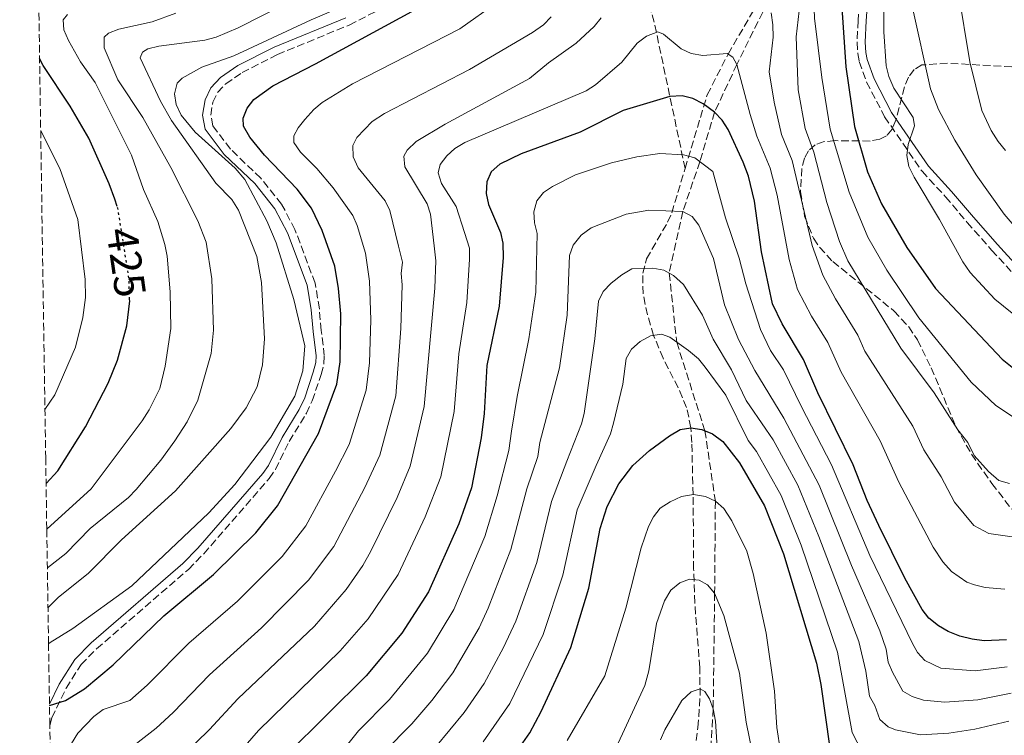
# Model space of a CAD drawing. Units: metres. Extents: x 603197 to 606617, y 4784738 to 4787104.
# Drawn here: x 603212 to 603436, y 4785621 to 4785784 of the extents above; entities that cross this region are included whole.
import ezdxf
from ezdxf.enums import TextEntityAlignment as Align

# ---------------------------------------------------------------- set-up
doc = ezdxf.new("R2010")
doc.units = ezdxf.units.M
doc.header["$MEASUREMENT"] = 0
doc.linetypes.add('DGN Style 3', pattern=[2.435890702152634, 1.739921930109024, -0.6959687720436097])
doc.linetypes.add('DGN Style 5', pattern=[1.217945351076317, 0.5219765790327072, -0.6959687720436097])
for name, color, linetype, lineweight in [('Barranco lineal', 142, 'DGN Style 3', 13), ('Camino', 7, 'DGN Style 3', 0), ('Cota de curva de nivel directora', 7, 'Continuous', 0), ('Curva de nivel directora', 30, 'Continuous', 30), ('Curva de nivel directora no vista', 30, 'DGN Style 5', 30), ('Curva de nivel intermedia', 30, 'Continuous', 0), ('Margen derecho', 7, 'Continuous', 0), ('Senda', 7, 'DGN Style 3', 0), ('Zona arbolada', 92, 'DGN Style 3', 0)]:
    doc.layers.add(name, color=color, linetype=linetype, lineweight=lineweight)
doc.styles.add('Style-Arial', font='arial.ttf')

msp = doc.modelspace()

# ---------------------------------------------------------------- linework, layer by layer
at = {"layer": 'Barranco lineal', "color": 142, "linetype": 'DGN Style 3', "lineweight": 13}
for points in [[(603363.2000000002, 4785750.07, 369.0099999999948), (603368.2400000002, 4785766.869999999, 375.929999999993), (603373, 4785776.16, 380), (603379.0499999998, 4785786.550000001, 383.8600000000006), (603380.4800000006, 4785789.680000001, 385), (603382.6200000001, 4785796.27, 387.5099999999948), (603384.54, 4785803.24, 389.9400000000023), (603385.9100000003, 4785808.109999999, 391.2599999999948), (603391.1100000005, 4785827.800000001, 395), (603391.7000000002, 4785832.630000001, 396.25), (603391.5599999996, 4785844.75, 399.4600000000065), (603394.0899999999, 4785856.58, 401.6100000000006)], [(603363.2000000002, 4785750.07, 369.0099999999948), (603356.1699999999, 4785783.41, 380.8099999999977), (603354.1799999997, 4785790.199999999, 383.2299999999959), (603352.1900000004, 4785795.15, 385), (603349.75, 4785799.300000001, 386.5099999999948), (603343.8700000001, 4785806.960000001, 389.1600000000035), (603342.0700000003, 4785809.76, 390), (603339.8899999997, 4785814.100000001, 391.0800000000018), (603334.9699999997, 4785825.460000001, 393.3300000000018), (603332.6399999997, 4785829.75, 394.3800000000047), (603319.0199999996, 4785848.65, 399.5)], [(603364.5, 4785610, 329.8600000000006), (603366.1299999999, 4785622.66, 332.9199999999983), (603366.6299999999, 4785629.930000001, 334.6399999999995), (603366.54, 4785636.34, 336.0500000000029), (603365.4100000003, 4785651.050000001, 338.8899999999995), (603365.1500000004, 4785658.789999999, 340.5500000000029), (603365.0300000003, 4785675.720000001, 345), (603364.7199999997, 4785687.640000001, 348.9499999999971), (603364.5199999996, 4785690.99, 350), (603363.5499999998, 4785695.59, 351.1900000000023), (603361.6399999997, 4785700.109999999, 352.1399999999995), (603358.1699999999, 4785706.83, 353.570000000007), (603356.0300000003, 4785712.029999999, 355), (603354.6299999999, 4785716.710000001, 356.4900000000052), (603353.6200000001, 4785721.49, 358.0299999999988), (603353.54, 4785726.180000001, 359.6000000000058), (603354.4400000004, 4785729.5, 360.8000000000029), (603359.2300000006, 4785737.810000001, 364.0200000000041), (603360.1600000003, 4785739.970000001, 364.8500000000058), (603363.2000000002, 4785750.07, 369.0099999999948)]]:
    msp.add_polyline3d(points, dxfattribs=at)
at = {"layer": 'Camino', "color": 7, "linetype": 'DGN Style 3', "lineweight": 0}
for points in [[(603403.0500000005, 4785790.090000001, 401.75), (603402.6200000015, 4785783.810000002, 402.020000000004), (603402.3999999979, 4785778.880000002, 402.820000000007), (603402.5299999998, 4785776.32, 402.9600000000065), (603402.8899999997, 4785774.430000002, 403.1000000000058), (603404.5599999992, 4785769.750000001, 403.699999999997), (603408.6599999986, 4785761.86, 404.7100000000065), (603417.1799999991, 4785749.430000001, 406.3300000000019), (603422.5399999992, 4785743.640000002, 406.8600000000007), (603427.4699999976, 4785737.77, 407.6699999999983), (603433.0399999977, 4785731.480000002, 407.6699999999983), (603437.7600000007, 4785726.33, 408.2100000000065)], [(603218.4699999993, 4785623.140000001, 400.5099999999948), (603218.9400000009, 4785624.870000001, 400.6699999999982), (603222.2199999976, 4785631.609999999, 400.8899999999995), (603225.5899999985, 4785637.000000001, 401.320000000007), (603229.14, 4785640.600000001, 401.5200000000042), (603250.039999999, 4785658.7, 402.020000000004), (603253.5300000004, 4785662.260000001, 402.1699999999983), (603268.4799999993, 4785679.42, 402.2899999999937), (603269.8699999995, 4785681.49, 402.2899999999937), (603273.0100000021, 4785687.880000001, 402.2899999999937), (603276.9299999982, 4785694.270000001, 402.2899999999937), (603278.2600000004, 4785697.140000001, 402.2100000000063), (603280.2699999998, 4785703.130000001, 402.0099999999949), (603280.9099999992, 4785705.570000002, 402.0299999999988), (603281.010000002, 4785707.420000001, 402.020000000004), (603280.3099999978, 4785713.140000001, 401.75), (603279.8799999988, 4785718.109999999, 401.8500000000059), (603278.9099999986, 4785723.960000001, 402.1799999999931), (603274.3199999997, 4785736.150000001, 402.8000000000029), (603271.2899999989, 4785741.930000001, 402.820000000007), (603266.519999999, 4785747.87, 402.9700000000013), (603259.6200000012, 4785754.510000002, 403.8999999999942), (603255.6000000001, 4785759.810000001, 403.8999999999942), (603255.1299999985, 4785762.27, 403.699999999997), (603255.609999999, 4785765.170000001, 403.6300000000047), (603256.6999999998, 4785767.420000002, 403.6300000000047), (603258.5399999993, 4785769.410000001, 403.6300000000047), (603262.2699999999, 4785771.930000001, 403.6300000000047), (603270.3299999977, 4785776.060000001, 403.6300000000047), (603286.6800000003, 4785782.770000001, 403.6300000000047), (603295.390000001, 4785787.230000002, 403.6300000000047)]]:
    msp.add_polyline3d(points, dxfattribs=at)
at = {"layer": 'Curva de nivel directora', "color": 30, "linetype": 'Continuous', "lineweight": 30, "flags": 128}
for points, elevation in [([(603218.4, 4785627.7), (603222.0399999989, 4785628.789999999), (603226.3499999985, 4785631.490000002), (603232.9199999997, 4785636.930000001), (603244.4699999989, 4785648.100000001), (603255.7299999997, 4785657.54), (603265.4399999994, 4785667.000000002), (603270.3099999998, 4785673.180000001), (603279.7099999988, 4785689.640000002), (603283.8300000004, 4785700.9), (603284.6299999984, 4785705.970000002), (603284.7800000004, 4785716.949999999), (603284.2699999987, 4785722.690000001), (603283.3900000001, 4785727.83), (603280.5499999992, 4785735.970000001), (603278.0799999994, 4785741.010000001), (603274.7899999992, 4785745.34), (603267.3700000006, 4785753.120000001), (603264.0099999988, 4785757.190000001), (603262.5599999982, 4785759.710000004), (603262.5299999992, 4785761.560000001), (603263.4199999988, 4785763.850000001), (603264.97, 4785765.820000002), (603269.2599999993, 4785768.939999999), (603278.9699999989, 4785773.900000001), (603307.8999999989, 4785789.770000001)], 400), ([(603398.8899999986, 4785786.7), (603399.8299999996, 4785773.270000001), (603401.8300000001, 4785759.660000001), (603404.7299999992, 4785749.310000002), (603407.9299999999, 4785742.039999999), (603413.7100000001, 4785732.060000001), (603420.2799999993, 4785722.7), (603435.4000000004, 4785706.58), (603439.6200000005, 4785703.260000001)], 400), ([(603233.8299999996, 4785741.439999999), (603233.2599999995, 4785743.050000002), (603231.99, 4785746.600000001), (603227.3399999985, 4785756.980000001), (603223.0899999995, 4785764.279999999), (603216.9800000007, 4785773.53), (603216.1499999992, 4785775.170000001)], 425), ([(603436.4499999987, 4785642.640000001), (603431.3599999992, 4785642.380000001), (603428.5799999986, 4785642.770000001), (603425.7899999992, 4785643.440000001), (603423.1600000005, 4785644.550000002), (603420.9599999988, 4785645.800000001), (603418.7399999994, 4785647.58), (603417.2100000004, 4785649.560000001), (603413.2799999987, 4785656.670000001), (603407.3099999985, 4785668.66), (603404.6599999999, 4785674.4), (603401.4999999994, 4785682.5), (603393.4199999992, 4785698.930000002), (603390.1499999991, 4785706.530000002), (603385.2899999998, 4785714.66), (603383.1199999994, 4785719.250000001), (603380.6399999984, 4785731.070000002), (603378.9899999988, 4785742.62), (603377.6099999998, 4785748.34), (603376.4599999986, 4785751.490000002), (603373.0199999987, 4785758.930000001), (603371.6399999995, 4785761.130000002), (603369.9199999984, 4785762.940000001), (603367.3199999989, 4785764.810000001), (603364.9599999986, 4785766), (603362.5400000003, 4785766.61), (603359.6900000003, 4785766.500000001), (603349.1099999989, 4785763.300000003), (603339.2999999986, 4785758.350000001), (603325.8600000008, 4785753.390000002), (603320.9999999994, 4785751.070000002), (603319.039999999, 4785749.310000002), (603318.0099999986, 4785747.03), (603317.8900000001, 4785744.37), (603318.3899999986, 4785741.869999999), (603321.129999999, 4785735.470000002), (603321.7100000001, 4785733.04), (603321.7799999993, 4785729.77), (603320.8200000004, 4785718.699999999), (603318.0299999987, 4785705.17), (603317.4299999997, 4785694.250000001), (603316.7300000001, 4785688.67), (603314.5099999984, 4785677.310000001), (603311.6499999996, 4785669.100000001), (603304.7400000006, 4785653.61), (603298.6699999998, 4785644.170000002), (603290.5099999993, 4785634.439999999), (603272.5000000005, 4785616.460000002)], 375), ([(603217.6199999999, 4785678.250000001), (603220.2799999998, 4785681.119999999), (603226.5799999986, 4785691.220000003), (603231.7599999997, 4785701.15), (603233.8699999996, 4785706.360000002), (603235.9899999986, 4785714.180000001), (603236.6700000004, 4785719.900000001), (603236.6599999992, 4785720.190000001)], 425), ([(603323.0800000002, 4785614.630000002), (603327.7999999986, 4785621.450000001), (603330.4499999996, 4785626.279999999), (603337.1900000009, 4785640.850000001), (603341.259999999, 4785654.400000002), (603343.8299999994, 4785667.990000002), (603345.4199999986, 4785673.000000001), (603348.1099999998, 4785678.190000001), (603351.2799999993, 4785682.350000001), (603355.1300000005, 4785685.810000001), (603359.6700000003, 4785689.109999999), (603362.0599999996, 4785690.550000002), (603364.5000000005, 4785690.990000002), (603366.9999999994, 4785690.600000001), (603369.4400000002, 4785689.600000001), (603371.7699999993, 4785687.82), (603375.5899999992, 4785682.980000001), (603381.2899999989, 4785673.210000001), (603385.6099999994, 4785662.210000002), (603393.1199999996, 4785637.340000001), (603394.11, 4785632.439999999), (603396.1500000005, 4785617.970000001)], 350)]:
    msp.add_lwpolyline(points, dxfattribs=dict(at, elevation=elevation))
at = {"layer": 'Curva de nivel directora no vista', "color": 30, "linetype": 'DGN Style 5', "lineweight": 30, "elevation": 425, "flags": 128}
msp.add_lwpolyline([(603236.6599999992, 4785720.190000001), (603236.5399999986, 4785724.119999999), (603236.5099999994, 4785725.060000001), (603233.9799999992, 4785741.050000001), (603233.8299999996, 4785741.439999999)], dxfattribs=at)
at = {"layer": 'Curva de nivel intermedia', "color": 30, "linetype": 'Continuous', "lineweight": 0, "flags": 128}
for points, elevation in [([(603440.0700000018, 4785691.989999998), (603434.01, 4785696.039999999), (603428.390000001, 4785701.399999999), (603416.4900000007, 4785716.039999999), (603409.1300000002, 4785726.929999999), (603404.85, 4785734.390000001), (603400.6000000008, 4785744.649999999), (603396.2800000003, 4785759.06), (603394.3700000013, 4785770.84), (603392.7000000017, 4785784.310000001), (603392.2700000004, 4785794.630000001), (603395.1, 4785813.9), (603395.3000000012, 4785819.49), (603394.7500000013, 4785822.74), (603393.8600000017, 4785825.069999999), (603392.3500000007, 4785827.11), (603390.6100000017, 4785828.069999998), (603388.9300000009, 4785828.179999999), (603386.8299999998, 4785826.819999999), (603381.2799999999, 4785821.100000001)], 395.0000000000002), ([(603437.7300000016, 4785717.11), (603433.7700000008, 4785720.279999999), (603428.1600000006, 4785726.350000001), (603426.4599999996, 4785728.82), (603421.1800000002, 4785738.470000001), (603415.4000000021, 4785748.109999999), (603414.2000000018, 4785750.52), (603413.7200000013, 4785753.069999999), (603413.9900000017, 4785755.56), (603415.4700000014, 4785759.810000001), (603415.1800000009, 4785761.699999999), (603410.790000001, 4785768.369999999), (603409.6199999999, 4785771.05), (603409.0099999995, 4785773.510000001), (603408.510000001, 4785781.210000001), (603408.5600000003, 4785790.59)], 405.0000000000002), ([(603425.4300000013, 4785790.569999999), (603428.0900000012, 4785774.399999999), (603430.8099999992, 4785763.32), (603432.9000000014, 4785758.720000001), (603434.5000000017, 4785756.21), (603436.2000000007, 4785754.17)], 415.0000000000002), ([(603218.0600000003, 4785649.989999999), (603220.4699999997, 4785652.359999999), (603227.2100000011, 4785657.75), (603234.7800000017, 4785665.439999999), (603247.0800000018, 4785676.630000001), (603259.7000000017, 4785690.810000001), (603263.1900000008, 4785695.55), (603265.7400000012, 4785700.300000002), (603266.89, 4785705.289999999), (603267.3500000006, 4785711.27), (603266.670000001, 4785724.119999999), (603265.6000000003, 4785730.019999998), (603261.4299999995, 4785740.539999999), (603259.9499999997, 4785742.98), (603256.2999999997, 4785746.739999999), (603246.2200000013, 4785760.98), (603243.6599999998, 4785765.460000001), (603239.0599999998, 4785775.31), (603239.5800000007, 4785776.600000001), (603240.800000001, 4785777.34), (603243.280000002, 4785777.960000001), (603253.8200000009, 4785779.359999999), (603256.3400000001, 4785780.02), (603261.4100000015, 4785782.16), (603273.2600000004, 4785788.130000001)], 410), ([(603290.7200000016, 4785789.430000001), (603278.0500000003, 4785783.970000001), (603260.3800000012, 4785775.759999999), (603253.0900000001, 4785773.159999999), (603248.5999999995, 4785770.66), (603247.4500000007, 4785769.55), (603246.8899999997, 4785767.100000001), (603247.2600000007, 4785764.63), (603248.4100000019, 4785762.249999999), (603251.6200000015, 4785758.369999999), (603260.7099999997, 4785750.15), (603262.8800000001, 4785747.54), (603267.9299999994, 4785738.13), (603270.0100000004, 4785733.160000001), (603274.1000000007, 4785720.21), (603276.5599999994, 4785709.649999999), (603276.1100000001, 4785703.989999999), (603274.2800000019, 4785698.17), (603268.8400000014, 4785688.810000001), (603260.6500000017, 4785678.039999999), (603254.7199999995, 4785671.600000001), (603237.1300000009, 4785654.949999999), (603223.7199999997, 4785645.210000001), (603218.5800000011, 4785642.039999999), (603218.180000001, 4785641.699999999)], 405.0000000000002), ([(603320.4500000017, 4785787.960000001), (603311.890000001, 4785781.939999999), (603287.4600000004, 4785769.390000001), (603280.5400000003, 4785765.109999998), (603278.6100000013, 4785763.519999999), (603276.5900000007, 4785761.25), (603275.0199999993, 4785759.310000001), (603274.0899999995, 4785757.5), (603274.0500000016, 4785755.98), (603275.6000000006, 4785753.76), (603279.3300000011, 4785750.060000001), (603283.0599999994, 4785745.650000001), (603287.5300000019, 4785739.34), (603288.5300000011, 4785737.060000001), (603290.4100000008, 4785730.800000001), (603291.2800000003, 4785724.359999998), (603291.6300000013, 4785715.57), (603291.3099999994, 4785705.810000001), (603290.5499999993, 4785699.57), (603286.6700000013, 4785687.179999999), (603283.530000001, 4785681.05), (603276.8000000007, 4785668.640000001), (603271.4200000007, 4785661.640000001), (603261.2100000004, 4785651.439999999), (603250.1600000019, 4785641.890000001), (603240.6500000012, 4785632.329999999), (603236.6700000004, 4785628.769999999), (603230.6199999999, 4785626.76), (603228.520000001, 4785625.13), (603224.8500000007, 4785621.33), (603222.0000000009, 4785616.649999999)], 395.0000000000002), ([(603434.7000000007, 4785678.980000001), (603432.3200000002, 4785680.989999999), (603429.0900000005, 4785684.619999999), (603427.5900000005, 4785687.63), (603425.3399999997, 4785690.480000001), (603419.9500000008, 4785698.96), (603412.3600000001, 4785709.099999999), (603400.260000001, 4785729.029999998), (603398.3800000013, 4785733.42), (603395.4599999998, 4785742.289999999), (603392.5200000006, 4785753.789999999), (603390.5200000001, 4785759.16), (603388.9300000009, 4785768.019999999), (603388.5399999998, 4785780.06), (603389.4100000014, 4785787.99)], 390.0000000000002), ([(603217.9200000018, 4785659.039999997), (603222.1300000005, 4785662.31), (603227.6900000017, 4785668.019999999), (603236.4000000021, 4785675.09), (603238.15, 4785676.869999997), (603243.7300000013, 4785683.59), (603246.9600000011, 4785687.99), (603249.7700000008, 4785692.349999999), (603252.2000000004, 4785697.269999999), (603255.2000000001, 4785707.92), (603255.7900000003, 4785713.220000001), (603255.3699999999, 4785724.949999998), (603254.1200000005, 4785733.3), (603252.1700000013, 4785738.17), (603246.0600000004, 4785750.3), (603239.6900000002, 4785761.689999999), (603233.9600000014, 4785770.279999998), (603230.8700000001, 4785777.58), (603230.8400000011, 4785779.980000001), (603231.8700000015, 4785780.899999999), (603234.2000000007, 4785781.81), (603241.8100000012, 4785783.539999999), (603247.1900000013, 4785785.470000001)], 415.0000000000002), ([(603382.810000001, 4785785.560000001), (603383.22, 4785782.810000001), (603383.3000000005, 4785780.050000001), (603382.3500000006, 4785772.100000001), (603383.5000000016, 4785765.189999999), (603385.1700000013, 4785757.859999999), (603387.5700000019, 4785751.9), (603392.1699999997, 4785732.529999998), (603394.5500000002, 4785725.769999999), (603397.4300000013, 4785720.329999999), (603402.530000002, 4785712.109999999), (603404.1600000014, 4785708.439999999), (603415.0900000016, 4785691.329999999), (603417.5800000015, 4785685.909999999), (603421.5700000012, 4785679.81), (603424.5400000018, 4785673.989999998), (603429.0000000009, 4785668.699999998), (603432.4299999997, 4785666.84), (603438.2800000014, 4785666.029999999)], 385), ([(603414.9400000017, 4785787.109999999), (603419.1100000005, 4785768.220000001), (603420.9499999998, 4785763.56), (603424.6800000004, 4785756.57), (603429.5300000008, 4785748.630000001), (603435.900000001, 4785739.67), (603440.9600000015, 4785733.710000001)], 410), ([(603217.7800000008, 4785667.849999999), (603227.8700000005, 4785677.050000001), (603239.5100000014, 4785692.57), (603241.1400000007, 4785695.04), (603243.500000001, 4785699.890000001), (603244.7400000016, 4785705), (603246.0100000012, 4785713.569999999), (603245.9100000006, 4785721.969999999), (603245.24, 4785730.119999999), (603244.67, 4785732.74), (603243.0499999997, 4785737.989999998), (603239.8100000008, 4785745.3), (603237.1100000007, 4785753.13), (603228.7900000013, 4785769.679999999), (603225.4499999997, 4785774.38), (603222.7499999997, 4785779.269999998), (603221.6400000011, 4785781.680000001), (603221.5400000004, 4785783.929999999), (603222.5000000015, 4785785.189999999)], 420), ([(603332.6800000003, 4785784.659999999), (603330.9500000003, 4785782.849999999), (603328.4600000003, 4785781.079999999), (603314.0999999993, 4785772.63), (603294.7000000002, 4785762.63), (603291.9300000007, 4785760.759999999), (603288.4400000017, 4785757.12), (603287.4699999993, 4785755.3), (603287.6000000013, 4785752.759999999), (603288.7300000022, 4785750.220000001), (603294.860000001, 4785742.73), (603295.9000000004, 4785740.470000001), (603297.9200000011, 4785732.359999998), (603298.8300000008, 4785728.699999999), (603298.5300000012, 4785726.17), (603298.7200000013, 4785723.569999999), (603298.4599999997, 4785713.63), (603297.2700000006, 4785698.24), (603293.6299999995, 4785684.710000001), (603290.2200000008, 4785677.349999999), (603283.1700000011, 4785663.91), (603277.400000002, 4785656.269999999), (603266.6900000012, 4785645.350000001), (603254.8200000002, 4785634.679999999), (603246.560000001, 4785626.04), (603242.6800000007, 4785622.49), (603234.7800000017, 4785616.33)], 390.0000000000002), ([(603248.6900000012, 4785616.209999999), (603254.8400000002, 4785622.210000001), (603261.310000001, 4785629.199999998), (603278.7499999999, 4785645.77), (603286.0000000009, 4785654.09), (603289.7600000004, 4785659.560000001), (603291.5799999998, 4785662.810000001), (603297.5900000002, 4785675.08), (603300.5899999999, 4785682.239999999), (603303.7800000017, 4785695.789999999), (603306.1599999999, 4785722.779999998), (603306.4200000014, 4785728.99), (603306.0300000003, 4785732.42), (603305.2300000001, 4785739.63), (603304.4500000001, 4785741.999999999), (603299.3600000005, 4785750.479999999), (603299.1400000014, 4785752.849999999), (603299.8800000013, 4785754.25), (603301.9199999998, 4785756.21), (603308.5500000016, 4785760.189999999), (603327.7899999998, 4785770.609999999), (603332.1000000014, 4785774.189999999), (603338.36, 4785778.630000001), (603342.5000000017, 4785782.46), (603344.0700000008, 4785784.4)], 385), ([(603260.9400000023, 4785616.149999999), (603266.0200000005, 4785621.939999999), (603284.6300000006, 4785640.109999998), (603291.0000000009, 4785647.430000001), (603297.8499999995, 4785657.52), (603303.9900000017, 4785670.649999999), (603307.5500000002, 4785679.779999998), (603310.6100000001, 4785694.710000001), (603311.6300000016, 4785707.81), (603313.5100000014, 4785719.499999999), (603314.0999999993, 4785729.380000001), (603314.0800000014, 4785731.88), (603312.9500000004, 4785735.480000001), (603311.0700000006, 4785741.439999999), (603307.7100000011, 4785746.659999999), (603306.94, 4785749.050000001), (603307.4200000005, 4785750.949999998), (603308.9000000004, 4785752.949999999), (603310.78, 4785754.599999999), (603313.0399999998, 4785755.970000001), (603340.6599999999, 4785767.810000001), (603342.7600000009, 4785769.17), (603348.7900000016, 4785774.330000001), (603352.2900000018, 4785778.640000001), (603354.440000002, 4785780.259999998), (603356.9900000002, 4785781.220000001), (603358.290000001, 4785780.699999998), (603362.3200000012, 4785777.369999998), (603364.5800000008, 4785776.3), (603367.2300000017, 4785775.869999998), (603372.8200000019, 4785776.279999999), (603374.0800000003, 4785775.460000002), (603375.0000000013, 4785773.800000001), (603378.0600000012, 4785762.369999998), (603379.5300000019, 4785757.470000001), (603382.5899999997, 4785750.119999999), (603384.140000001, 4785743.960000001), (603386.9200000014, 4785729.350000001), (603388.8300000003, 4785722.51), (603391.9999999999, 4785716.42), (603395.7300000003, 4785710.409999999), (603398.7900000003, 4785703.679999999), (603407.6500000005, 4785687.99), (603411.9000000019, 4785678.59), (603419.7300000017, 4785663.779999998), (603421.9300000012, 4785660.439999999), (603423.9100000014, 4785658.180000001), (603427.4100000019, 4785655.759999999), (603429.1100000006, 4785655.140000001), (603431.5600000003, 4785654.55), (603436.0799999998, 4785654.16)], 380.0000000000002), ([(603217.3700000017, 4785695.130000002), (603219.6500000017, 4785698.509999999), (603224.3000000009, 4785709.32), (603225.9700000006, 4785716.109999998), (603226.6400000011, 4785720.640000001), (603226.5100000014, 4785724.77), (603224.8300000007, 4785738.46), (603220.7800000005, 4785750.109999998), (603216.4000000019, 4785758.630000001)], 430.0000000000005), ([(603436.5500000014, 4785636.470000002), (603429.3200000006, 4785635.579999999), (603421.4999999999, 4785636.21), (603417.8000000005, 4785637.899999999), (603416.1200000019, 4785639.75), (603414.9999999999, 4785641.829999999), (603405.3200000015, 4785661.87), (603396.5300000005, 4785682.519999999), (603389.6900000009, 4785695.750000001), (603385.6000000006, 4785704.159999999), (603382.65, 4785708.599999999), (603380.3600000013, 4785713.410000001), (603377.0599999998, 4785723.76), (603375.5500000011, 4785729.600000001), (603372.3700000005, 4785738.82), (603369.5400000007, 4785749.390000001), (603365.4100000003, 4785752.49), (603362.8600000021, 4785753.21), (603357.4200000016, 4785753.53), (603352.2000000002, 4785752.759999999), (603346.4600000002, 4785751.330000001), (603338.2100000002, 4785748.640000001), (603332.990000001, 4785745.98), (603330.91, 4785744.58), (603329.4300000004, 4785742.73), (603328.7599999999, 4785740.199999999), (603328.9100000019, 4785737.699999998), (603329.530000001, 4785735.220000001), (603329.2200000003, 4785721.869999998), (603327.5799999996, 4785711.210000001), (603324.930000001, 4785698.12), (603323.6700000003, 4785690.21), (603323.04, 4785685.789999999), (603320.3800000001, 4785675.439999999), (603317.5700000006, 4785666.159999999), (603310.5099999995, 4785649.509999999), (603304.5000000015, 4785639.63), (603295.8300000011, 4785629.07), (603288.8300000007, 4785621.909999999), (603279.6100000005, 4785610.449999999)], 370.0000000000002), ([(603294.5999999995, 4785617.039999999), (603300.9699999999, 4785623.480000001), (603305.4700000016, 4785628.82), (603310.3200000018, 4785635.079999999), (603316.2800000008, 4785645.400000001), (603318.3300000004, 4785649.869999999), (603323.4900000015, 4785663.220000001), (603327.1600000017, 4785677.06), (603329.6400000005, 4785684.449999999), (603330.0800000008, 4785687.61), (603334.5900000014, 4785704.609999998), (603336.3700000006, 4785716.67), (603336.8700000013, 4785730.230000001), (603337.7200000007, 4785732.59), (603339.4999999999, 4785734.84), (603341.8400000001, 4785736.529999999), (603349.7599999993, 4785739.67), (603354.9100000014, 4785740.609999998), (603362.6699999998, 4785740.239999999), (603364.780000002, 4785739.130000001), (603366.3600000001, 4785737.189999999), (603369.6500000004, 4785729.58), (603372.1600000004, 4785719.019999999), (603375.4000000014, 4785711.109999998), (603379.0600000003, 4785704.000000001), (603385.6600000008, 4785693.199999998), (603393.75, 4785677.909999999), (603401.1200000015, 4785659.560000001), (603407.5800000012, 4785644.67), (603409.0300000019, 4785640.529999998), (603409.4499999998, 4785637.56), (603410.4900000015, 4785635.289999999), (603412.7700000014, 4785630.91), (603414.9500000007, 4785629.679999999), (603417.53, 4785628.880000001), (603422.3700000015, 4785628.4), (603429.9100000008, 4785628.95), (603437.4900000002, 4785630.480000001)], 365.0000000000002), ([(603306.35, 4785618.179999999), (603312.860000001, 4785626.069999998), (603317.4400000009, 4785632.679999998), (603321.8399999997, 4785640.859999999), (603324.6200000002, 4785646.859999998), (603329.4100000003, 4785660.279999998), (603332.7400000007, 4785674.13), (603336.2900000003, 4785683.350000001), (603339.6000000006, 4785691.850000001), (603340.2300000008, 4785694.26), (603342.6100000013, 4785711.27), (603343.4800000007, 4785719.81), (603344.5700000015, 4785722.060000001), (603346.390000001, 4785723.920000001), (603348.7800000004, 4785725.869999999), (603351.0400000003, 4785727.199999999), (603355.8300000001, 4785727.390000001), (603358.3700000015, 4785726.869999999), (603360.5900000011, 4785725.669999998), (603362.8500000008, 4785723.63), (603367.1400000001, 4785716.649999999), (603369.5899999999, 4785711.189999999), (603373.800000001, 4785704.199999999), (603377.0800000001, 4785697.220000002), (603381.6300000009, 4785690.640000001), (603383.2800000004, 4785688.220000001), (603388.9100000008, 4785677.869999999), (603393.6500000015, 4785666.179999999), (603402.76, 4785642.23), (603404.3800000005, 4785635.52), (603405.1800000007, 4785629.819999999), (603406.4600000014, 4785627.649999999), (603407.6000000014, 4785624.5), (603409.5000000013, 4785622.83), (603411.1100000006, 4785622.15), (603416.8300000004, 4785621.009999998), (603423.3100000002, 4785621.34), (603429.190000001, 4785622.24), (603436.9699999995, 4785624.109999998)], 360), ([(603317.2100000007, 4785619.359999998), (603323.2700000004, 4785628.13), (603330.9000000011, 4785643.850000001), (603335.3400000002, 4785657.34), (603338.5900000002, 4785672.27), (603342.9199999997, 4785682.399999999), (603346.1800000009, 4785689.609999998), (603346.9100000019, 4785691.989999998), (603349.0300000008, 4785700.88), (603349.7999999997, 4785706.77), (603350.9800000021, 4785708.92), (603352.9800000002, 4785710.61), (603355.3200000006, 4785711.909999998), (603357.7900000004, 4785712.32), (603359.7199999993, 4785711.600000001), (603363.9700000007, 4785708.560000001), (603366.2200000016, 4785706.71), (603367.8100000008, 4785704.779999998), (603372.4500000009, 4785698.439999999), (603377.6000000008, 4785688.089999998), (603379.4400000003, 4785685.599999999), (603385.1, 4785675.539999999), (603389.6300000005, 4785664.199999998), (603397.9400000009, 4785639.789999999), (603401.3000000004, 4785621.489999999), (603403.5500000012, 4785617.09)], 355.0000000000002), ([(603437.1000000013, 4785678.24), (603434.7000000007, 4785678.980000001)], 390.0000000000002), ([(603336.3400000016, 4785619.649999999), (603344.9400000003, 4785634.399999999), (603349.7000000012, 4785649.819999999), (603353.1900000004, 4785663.579999999), (603354.86, 4785668.430000001), (603355.9700000009, 4785670.699999998), (603357.5600000002, 4785672.65), (603359.7700000008, 4785674.119999998), (603362.3500000001, 4785675.300000001), (603365.0900000005, 4785675.739999999), (603367.8200000018, 4785675.29), (603370.0999999995, 4785674.25), (603372.0300000008, 4785672.560000001), (603373.8500000001, 4785669.730000001), (603377.3000000012, 4785662.88), (603378.7400000007, 4785657.720000002), (603381.650000001, 4785644.149999999), (603383.5599999998, 4785630.949999998), (603384.1100000018, 4785622.66), (603384.9099999998, 4785617.15)], 345.0000000000002), ([(603347.0300000003, 4785617.09), (603354.0500000009, 4785632.220000001), (603354.9600000007, 4785635.57), (603356.7199999997, 4785646.34), (603358.49, 4785651.51), (603359.9800000008, 4785653.92), (603362.0100000004, 4785655.649999999), (603364.2300000021, 4785656.430000001), (603366.4200000004, 4785656.269999999), (603368.3400000005, 4785655.2), (603369.9299999997, 4785653.269999999), (603371.9900000005, 4785648.199999999), (603375.5600000002, 4785635.029999999), (603377.1000000001, 4785623.850000001), (603379.9299999998, 4785610.09)], 340.0000000000002), ([(603357.5800000003, 4785619.810000001), (603358.6100000007, 4785622.079999999), (603362.4599999996, 4785628.8), (603364.5499999997, 4785630.749999999), (603366.6200000015, 4785631.480000001), (603367.6900000023, 4785630.890000001), (603368.7600000006, 4785629.220000001), (603369.61, 4785626.869999999), (603370.1599999998, 4785624.100000001), (603370.4900000007, 4785618.119999998)], 335)]:
    msp.add_lwpolyline(points, dxfattribs=dict(at, elevation=elevation))
at = {"layer": 'Margen derecho', "color": 7, "linetype": 'Continuous', "lineweight": 0}
for points in [[(603404.8900000001, 4785789.940000001, 401.75), (603404.4600000009, 4785783.710000002, 402.020000000004), (603404.2499999986, 4785778.880000002, 402.820000000007), (603404.3599999981, 4785776.540000001, 402.9600000000065), (603404.6799999999, 4785774.920000001, 403.1000000000058), (603406.2600000004, 4785770.49, 403.699999999997), (603410.25, 4785762.810000001, 404.7100000000065), (603418.6299999976, 4785750.580000003, 406.3300000000019), (603423.9200000004, 4785744.859999999, 406.8600000000007), (603428.8700000013, 4785738.980000001, 407.6699999999983), (603434.4100000003, 4785732.720000001, 407.6699999999983), (603439.0300000003, 4785727.670000001, 408.2100000000065)], [(603218.3900000011, 4785627.960000002, 400.7500000000001), (603220.6000000016, 4785632.500000002, 400.8899999999995), (603224.1399999999, 4785638.160000001, 401.320000000007), (603227.8799999994, 4785641.940000001, 401.5200000000042), (603248.7699999994, 4785660.050000003, 402.020000000004), (603252.1800000003, 4785663.510000001, 402.1699999999983), (603267.0100000007, 4785680.550000002, 402.2899999999937), (603268.2699999991, 4785682.410000001, 402.2899999999937), (603271.3899999994, 4785688.770000001, 402.2899999999937), (603275.300000001, 4785695.150000001, 402.2899999999937), (603276.5399999993, 4785697.82, 402.2100000000063), (603278.4999999995, 4785703.660000001, 402.0099999999949), (603279.0699999996, 4785705.850000001, 402.0299999999988), (603279.1499999978, 4785707.36, 402.020000000004), (603278.4699999982, 4785712.939999999, 401.75), (603278.0399999992, 4785717.880000001, 401.8500000000059), (603277.1099999994, 4785723.480000001, 402.1799999999931), (603272.6299999978, 4785735.390000002, 402.8000000000029), (603269.7399999977, 4785740.91, 402.820000000007), (603265.1499999989, 4785746.619999999, 402.9700000000013), (603258.230000001, 4785753.279999999, 403.8999999999942), (603253.8700000001, 4785759.040000002, 403.8999999999942), (603253.2600000021, 4785762.250000002, 403.699999999997), (603253.8299999976, 4785765.740000002, 403.6300000000047), (603255.1599999998, 4785768.470000003, 403.6300000000047), (603257.329999998, 4785770.820000002, 403.6300000000047), (603261.3299999967, 4785773.53, 403.6300000000047), (603269.5499999999, 4785777.740000002, 403.6300000000047), (603285.9099999992, 4785784.449999999, 403.6300000000047)]]:
    msp.add_polyline3d(points, dxfattribs=at)
at = {"layer": 'Senda', "color": 7, "linetype": 'DGN Style 3', "lineweight": 0}
msp.add_polyline3d([(603397.2899999983, 4785839.990000002, 400), (603393.8599999995, 4785825.070000002, 395), (603387.61, 4785800.9, 390.0000000000001), (603381.9799999995, 4785787.920000001, 385), (603374.9999999991, 4785773.800000001, 380.0000000000001), (603369.9200000007, 4785762.940000001, 375.0000000000001), (603366.5599999991, 4785751.619999999, 369.9999999999999), (603362.670000002, 4785740.240000002, 365.0000000000001), (603359.5899999996, 4785726.210000002, 360), (603361.2899999984, 4785710.480000001, 354.9999999999999), (603367.7100000001, 4785690.300000001, 350.0000000000001), (603370.1000000017, 4785674.25, 345), (603369.9299999997, 4785653.270000001, 340.0000000000001), (603369.61, 4785626.869999999, 335.0000000000001), (603368.230000001, 4785604.62, 329.9999999999999)], dxfattribs=at)
at = {"layer": 'Zona arbolada', "color": 92, "linetype": 'DGN Style 3', "lineweight": 0}
for points in [[(603218.8899999997, 4785595.529999999, 398.5299999999988), (603218.4699999997, 4785623.140000001, 400.5099999999948), (603218.3899999997, 4785627.960000001, 400.75), (603218.1802000003, 4785641.699999999, 403.5239000000001), (603217.7807999998, 4785667.850000001, 408.8032999999996), (603217.5355000002, 4785683.954600001, 412.0546000000031), (603215.5599999996, 4785813.41, 438.1900000000023), (603215.3899999997, 4785824.550000001, 440.652700000006), (603215.0595000006, 4785846.24, 445.4477000000043), (603214.2297, 4785900.630000001, 457.4716000000044), (603213.0604999998, 4785977.25, 474.409799999994), (603212.3507000003, 4786023.779999999, 484.696100000001), (603211.7993000001, 4786059.970000001, 492.6965000000055), (603211.6399999997, 4786070.390000001, 495), (603211.6100000005, 4786072.380000001, 495)], [(603437.6100000005, 4785773.26, 420.3899999999995), (603423, 4785774.07, 417.2899999999936), (603417.1699999999, 4785773.67, 415.7799999999988), (603415.3600000005, 4785772.630000001, 414.929999999993), (603414.0800000001, 4785770.890000001, 413.8800000000047), (603413.1699999999, 4785768.66, 412.6999999999971), (603411.2300000006, 4785761.130000001, 408.7899999999936), (603410.3399999999, 4785759.029999999, 407.5399999999936), (603409.0800000001, 4785757.49, 406.3899999999995), (603407.5999999996, 4785756.730000001, 405.429999999993), (603405.3700000001, 4785756.33, 404.2200000000012), (603397.3799999999, 4785756.42, 400.7100000000065), (603394.8899999997, 4785756.199999999, 399.820000000007), (603392.7999999998, 4785755.5, 399.179999999993), (603391.2999999998, 4785754.130000001, 398.8500000000058), (603390.4299999997, 4785752.41, 398.7700000000041), (603389.7800000003, 4785750.100000001, 398.7700000000041), (603389.5, 4785744.77, 398.9700000000012), (603390.4400000004, 4785739.189999999, 399.3500000000058), (603392.4500000002, 4785734.16, 399.7599999999948), (603393.8099999996, 4785732.109999999, 399.929999999993), (603396.8600000005, 4785728.859999999, 400.2899999999936), (603410.79, 4785717.600000001, 401.9199999999983), (603414.1399999997, 4785714.01, 402.1000000000058), (603416.1299999999, 4785711.01, 402.0299999999988), (603419.29, 4785704.609999999, 400.7299999999959), (603424.8799999999, 4785691.289999999, 395.6499999999942), (603428.4600000001, 4785684.930000001, 393.4700000000012), (603433.0800000001, 4785678.27, 391.7100000000065), (603437.5999999996, 4785672.42, 390.1699999999983)], [(603437.6100000005, 4785773.26, 420.3899999999995), (603423, 4785774.07, 417.2899999999936), (603417.1699999999, 4785773.67, 415.7799999999988), (603415.3600000005, 4785772.630000001, 414.929999999993), (603414.0800000001, 4785770.890000001, 413.8800000000047), (603413.1699999999, 4785768.66, 412.6999999999971), (603411.2300000006, 4785761.130000001, 408.7899999999936), (603410.3399999999, 4785759.029999999, 407.5399999999936), (603409.0800000001, 4785757.49, 406.3899999999995), (603407.5999999996, 4785756.730000001, 405.429999999993), (603405.3700000001, 4785756.33, 404.2200000000012), (603397.3799999999, 4785756.42, 400.7100000000065), (603394.8899999997, 4785756.199999999, 399.820000000007), (603392.7999999998, 4785755.5, 399.179999999993), (603391.2999999998, 4785754.130000001, 398.8500000000058), (603390.4299999997, 4785752.41, 398.7700000000041), (603389.7800000003, 4785750.100000001, 398.7700000000041), (603389.5, 4785744.77, 398.9700000000012), (603390.4400000004, 4785739.189999999, 399.3500000000058), (603392.4500000002, 4785734.16, 399.7599999999948), (603393.8099999996, 4785732.109999999, 399.929999999993), (603396.8600000005, 4785728.859999999, 400.2899999999936), (603410.79, 4785717.600000001, 401.9199999999983), (603414.1399999997, 4785714.01, 402.1000000000058), (603416.1299999999, 4785711.01, 402.0299999999988), (603419.29, 4785704.609999999, 400.7299999999959), (603424.8799999999, 4785691.289999999, 395.6499999999942), (603428.4600000001, 4785684.930000001, 393.4700000000012), (603433.0800000001, 4785678.27, 391.7100000000065), (603437.5999999996, 4785672.42, 390.1699999999983)]]:
    msp.add_polyline3d(points, dxfattribs=at)

# ---------------------------------------------------------------- texts
at = {"layer": 'Cota de curva de nivel directora', "color": 7, "linetype": 'Continuous', "lineweight": 0, "style": 'Style-Arial'}
msp.add_text('425', height=7.000000000000002, rotation=278, dxfattribs=at).set_placement((603235.8996497829, 4785728.656943716, 425), align=Align.MIDDLE_CENTER)

doc.saveas('drawing.dxf')
